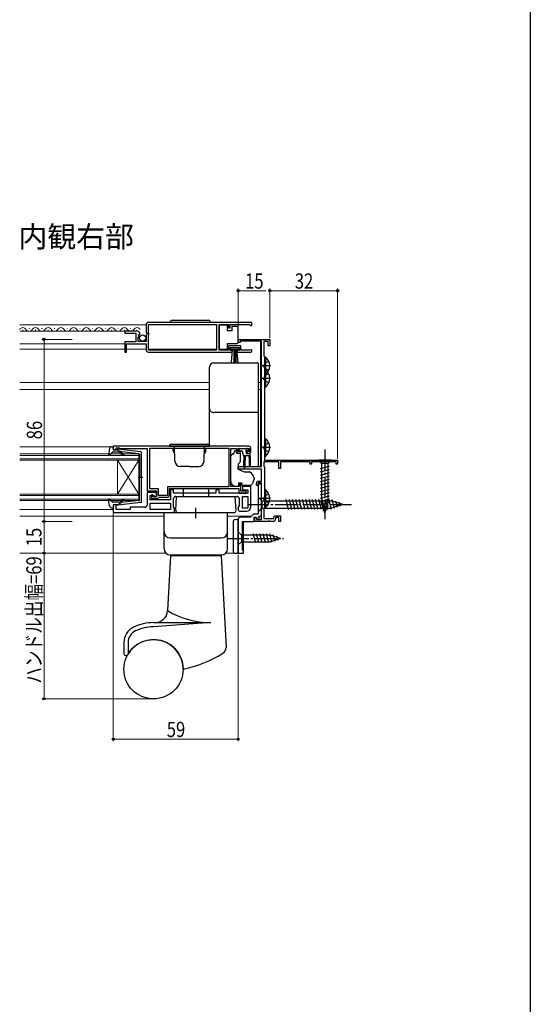
# Model space of a CAD drawing. Extents: x 0 to 990, y 0 to 1599.
# Drawn here: x 749 to 990, y 560 to 1025 of the extents above; entities that cross this region are included whole.
import ezdxf

# ---------------------------------------------------------------- set-up
doc = ezdxf.new("R2010")
doc.units = 0
doc.linetypes.add('YCENTER_1', pattern=[13, 10, -1, 1, -1])
doc.linetypes.add('YHIDDEN_1', pattern=[4, 3, -1])
doc.layers.add('USER1', color=3, linetype='CONTINUOUS')
doc.layers.add('YKK_ZWAK', color=7, linetype='CONTINUOUS')
for name, color, linetype, lineweight in [('YKK_11', 7, 'CONTINUOUS', 30), ('YKK_12', 2, 'CONTINUOUS', 13), ('YKK_13', 4, 'CONTINUOUS', 30), ('YKK_D', 6, 'CONTINUOUS', 13)]:
    doc.layers.add(name, color=color, linetype=linetype, lineweight=lineweight)
doc.styles.get("Standard").update_dxf_attribs({"font": 'txt', "bigfont": 'BIGFONT'})
doc.styles.add('text-b', font='extslim2.shx', dxfattribs={"width": 0.8, "bigfont": 'extfont2.shx'})

msp = doc.modelspace()

# ---------------------------------------------------------------- linework, layer by layer
at = {"layer": 'YKK_11', "linetype": 'ByBlock', "lineweight": -2, "ltscale": 0.5}
for p, q in [((808.44, 881.1), (808.44, 877.27)), ((858.44, 882.1), (809.44, 882.1)), ((858.44, 882.1), (809.44, 882.1)), ((809.54, 877), (809.54, 881.2)), ((809.54, 881.2), (841.74, 881.2)), ((841.74, 881.2), (841.74, 869)), ((842.94, 869), (842.94, 881.2)), ((842.94, 881.2), (847.44, 881.2)), ((847.44, 881.2), (847.44, 879.6)), ((847.44, 879.6), (848.24, 879.6)), ((848.24, 879.6), (848.24, 881.2)), ((848.24, 881.2), (857.14, 881.2)), ((857.14, 881.2), (857.44, 880.9)), ((857.44, 880.9), (857.74, 880.6)), ((857.74, 880.6), (858.44, 880.6)), ((858.44, 880.6), (858.44, 882.1)), ((804.34, 877.9), (798.44, 877.9)), ((798.44, 877.9), (798.44, 877.1)), ((798.44, 877.1), (803.54, 877.1)), ((803.54, 877.1), (803.54, 872.9)), ((804.64, 873.1), (804.64, 875.3)), ((804.64, 875.3), (805.25, 875.3)), ((804.8, 876.13), (805.07, 876.6)), ((805.36, 875.56), (804.8, 876.13)), ((805.07, 876.6), (805.39, 876.51)), ((805.25, 875.3), (805.36, 875.56)), ((805.39, 876.51), (805.64, 876.72)), ((808.44, 877.27), (808.89, 876.73)), ((808.74, 876.4), (808.44, 876.1)), ((808.44, 876.1), (808.44, 873.1)), ((808.89, 876.73), (808.74, 876.4)), ((809.74, 876.8), (809.54, 877)), ((809.54, 876), (809.74, 876.2)), ((809.54, 869), (809.54, 876)), ((809.74, 876.2), (809.74, 876.8)), ((803.54, 872.9), (798.44, 872.9)), ((798.44, 872.9), (798.44, 868.1)), ((799.24, 868.1), (799.24, 872)), ((799.24, 872), (808.44, 872)), ((808.44, 873.1), (804.64, 873.1)), ((808.44, 872), (808.44, 869.1)), ((853.24, 871), (847.44, 871)), ((847.44, 871), (847.44, 869)), ((848.24, 868.9), (848.24, 870.2)), ((848.24, 870.2), (852.44, 870.2)), ((851.94, 872.7), (851.94, 873.4)), ((852.94, 872.7), (851.94, 872.7)), ((852.44, 870.2), (852.44, 868.9)), ((852.64, 874.1), (866.94, 874.1)), ((862.94, 873.2), (852.94, 873.2)), ((852.94, 873.2), (852.94, 872.7)), ((853.24, 869), (853.24, 871)), ((862.94, 814.1), (862.94, 873.2)), ((866.14, 873.1), (864.04, 873.1)), ((864.04, 873.1), (864.04, 866.29)), ((866.14, 871.1), (866.14, 873.1)), ((866.94, 871.1), (866.14, 871.1)), ((866.94, 874.1), (866.94, 871.1)), ((798.44, 868.1), (799.24, 868.1)), ((809.44, 868.1), (849.14, 868.1)), ((841.74, 869), (809.54, 869)), ((847.44, 869), (842.94, 869)), ((849.14, 868.9), (848.24, 868.9)), ((849.14, 868.1), (849.14, 868.9)), ((852.44, 868.9), (851.54, 868.9)), ((851.54, 868.9), (851.54, 868.1)), ((851.54, 868.1), (857.89, 868.1)), ((857.34, 869), (853.24, 869)), ((857.53, 869.07), (857.34, 869)), ((864.04, 866.29), (864.19, 866.1)), ((864.19, 866.1), (864.34, 865.9)), ((864.34, 865.9), (864.34, 817.1)), ((856.94, 823.6), (792.94, 823.6)), ((792.94, 823.6), (792.94, 822)), ((792.94, 822), (794.34, 822)), ((794.34, 822), (794.34, 822.8)), ((794.34, 822.8), (795.79, 822.8)), ((795.79, 822.8), (796.01, 822.7)), ((796.01, 822.7), (796.24, 822.6)), ((796.24, 822.6), (808.94, 822.6)), ((808.94, 822.6), (808.94, 802.6)), ((810.24, 822.7), (847.54, 822.7)), ((810.24, 822.7), (847.54, 822.7)), ((810.24, 803.5), (810.24, 822.7)), ((847.54, 822.7), (847.54, 804.5)), ((848.44, 804.6), (848.44, 822.6)), ((848.44, 822.6), (851.14, 822.6)), ((851.14, 822.6), (851.14, 821.4)), ((851.94, 821.1), (851.94, 822.6)), ((851.94, 822.6), (857.14, 822.6)), ((852.74, 821.1), (851.94, 821.1)), ((852.14, 820.4), (852.64, 820.4)), ((852.64, 820.4), (853.04, 820.8)), ((853.04, 820.8), (852.74, 821.1)), ((856.34, 821.1), (856.04, 820.8)), ((856.04, 820.8), (856.44, 820.4)), ((857.14, 821.1), (856.34, 821.1)), ((856.44, 820.4), (856.94, 820.4)), ((857.14, 822.6), (857.14, 821.1)), ((857.94, 821.4), (857.94, 822.6)), ((851.94, 812.8), (851.94, 814.1)), ((851.94, 814.1), (862.94, 814.1)), ((871.24, 816.2), (864.14, 816.2)), ((864.14, 816.2), (864.14, 814.25)), ((864.14, 814.25), (864.24, 814.08)), ((864.24, 814.08), (864.34, 813.9)), ((864.34, 817.1), (898.94, 817.1)), ((864.34, 813.9), (864.34, 794.6)), ((871.24, 813.1), (871.24, 816.2)), ((872.24, 816.45), (871.94, 816.28)), ((871.94, 816.28), (871.94, 813.1)), ((872.66, 816.2), (872.24, 816.45)), ((885.94, 816.2), (872.66, 816.2)), ((885.94, 815.1), (885.94, 816.2)), ((886.64, 815.1), (885.94, 815.1)), ((898.24, 816.2), (886.64, 816.2)), ((886.64, 816.2), (886.64, 815.1)), ((898.24, 815.1), (898.24, 816.2)), ((898.94, 815.1), (898.24, 815.1)), ((898.94, 817.1), (898.94, 815.1)), ((862.94, 812.8), (851.94, 812.8)), ((862.94, 807.1), (862.94, 812.8)), ((871.94, 813.1), (871.24, 813.1)), ((852.44, 804.6), (848.44, 804.6)), ((853.24, 806.1), (852.44, 806.1)), ((852.44, 806.1), (852.44, 804.6)), ((853.24, 802.4), (853.24, 806.1)), ((857.94, 804.6), (853.94, 804.6)), ((853.94, 804.6), (853.94, 803.1)), ((857.94, 794.9), (857.94, 804.6)), ((860.54, 805.2), (860.54, 806.1)), ((860.84, 804.9), (860.54, 805.2)), ((861.34, 805.4), (860.84, 804.9)), ((862.94, 806.3), (861.34, 806.3)), ((861.34, 806.3), (861.34, 805.4)), ((861.44, 804.9), (861.44, 791.5)), ((861.54, 807.1), (862.94, 807.1)), ((862.94, 805.4), (862.44, 805.9)), ((862.94, 789), (862.94, 806.3)), ((862.94, 790.93), (862.94, 805.4)), ((808.94, 802.6), (813.34, 802.6)), ((813.34, 801.8), (808.94, 801.8)), ((808.94, 801.8), (808.94, 795.8)), ((814.24, 803.5), (810.24, 803.5)), ((810.44, 798.3), (810.44, 800.3)), ((810.44, 800.3), (812.14, 800.3)), ((811.64, 800.6), (810.94, 800.6)), ((810.94, 800.6), (810.94, 798.9)), ((811.64, 799.8), (811.64, 800.6)), ((812.14, 800.3), (812.64, 799.8)), ((813.34, 802.6), (813.34, 799.8)), ((813.34, 799.8), (813.34, 801.8)), ((814.24, 800.4), (814.24, 803.5)), ((818.54, 800.4), (814.24, 800.4)), ((847.54, 804.5), (818.54, 804.5)), ((818.54, 804.5), (818.54, 800.4)), ((819.44, 800.5), (819.44, 803.6)), ((819.44, 803.6), (852.24, 803.6)), ((821.44, 803), (819.94, 803)), ((819.94, 803), (819.94, 798.3)), ((821.44, 801.4), (821.44, 803)), ((841.44, 801.4), (821.44, 801.4)), ((822.44, 799.9), (851.44, 799.9)), ((842.94, 803.1), (841.44, 803.1)), ((841.44, 803.1), (841.44, 801.4)), ((842.94, 801.4), (842.94, 803.1)), ((856.44, 801.4), (842.94, 801.4)), ((852.24, 803.6), (852.24, 801.4)), ((852.24, 801.4), (855.74, 801.4)), ((854.89, 802.4), (853.24, 802.4)), ((853.94, 803.1), (856.44, 803.1)), ((853.94, 794.4), (853.94, 799.9)), ((853.94, 794.4), (853.94, 799.9)), ((853.94, 799.9), (856.44, 799.9)), ((855.11, 802.5), (854.89, 802.4)), ((855.34, 802.6), (855.11, 802.5)), ((855.74, 802.6), (855.34, 802.6)), ((855.74, 801.4), (855.74, 802.6)), ((856.44, 803.1), (856.44, 801.4)), ((856.44, 799.9), (856.44, 794.4)), ((794.34, 796), (792.94, 796)), ((792.94, 796), (792.94, 792.3)), ((794.34, 793.7), (794.34, 796)), ((819.94, 798.3), (810.44, 798.3)), ((810.44, 796.8), (819.94, 796.8)), ((810.44, 796.8), (819.94, 796.8)), ((810.44, 793.8), (810.44, 796.8)), ((810.94, 798.9), (813.94, 798.9)), ((813.34, 799.8), (811.64, 799.8)), ((812.64, 799.8), (813.34, 799.8)), ((813.94, 798.9), (814.24, 799.2)), ((814.24, 799.2), (814.54, 799.5)), ((814.54, 799.5), (818.44, 799.5)), ((819.94, 796.8), (819.94, 793.8)), ((821.44, 795.02), (821.44, 798.9)), ((852.44, 795.62), (851.94, 794.9)), ((852.44, 798.9), (852.44, 795.62)), ((792.94, 792.3), (820.94, 792.3)), ((800.94, 793.7), (794.34, 793.7)), ((807.94, 794.8), (800.94, 794.8)), ((800.94, 794.8), (800.94, 793.7)), ((819.94, 793.8), (810.44, 793.8)), ((821.94, 794.3), (821.44, 795.02)), ((821.94, 793.3), (821.94, 794.3)), ((851.94, 794.9), (851.94, 793.9)), ((852.94, 792.9), (855.94, 792.9)), ((856.44, 794.4), (853.94, 794.4)), ((859.14, 791.5), (857.74, 790.1)), ((861.44, 791.5), (859.14, 791.5)), ((861.68, 790.47), (862.94, 790.93)), ((864.24, 794.43), (864.14, 794.26)), ((864.14, 794.26), (864.14, 789.5)), ((864.34, 794.6), (864.24, 794.43)), ((868.7, 789.5), (869.17, 790.8)), ((869.17, 790.8), (871.94, 790.8)), ((871.94, 790.8), (871.94, 788.1)), ((851.94, 789.1), (851.94, 773.1)), ((857.74, 790.1), (852.94, 790.1)), ((853.94, 774.6), (853.94, 788.1)), ((853.94, 788.1), (859.54, 788.1)), ((859.54, 788.1), (859.54, 790.1)), ((859.54, 790.1), (860.54, 790.1)), ((859.84, 788.1), (859.84, 789.9)), ((859.84, 789.9), (860.54, 789.9)), ((866.18, 788.1), (859.84, 788.1)), ((860.54, 790.1), (860.9, 789.12)), ((860.54, 789.9), (860.54, 789)), ((860.54, 789), (862.94, 789)), ((860.9, 789.12), (862.02, 789.53)), ((862.02, 789.53), (861.68, 790.47)), ((864.14, 789.5), (868.7, 789.5)), ((866.36, 788.22), (866.18, 788.1)), ((866.91, 788.22), (866.36, 788.22)), ((867.1, 788.1), (866.91, 788.22)), ((869.04, 788.1), (867.1, 788.1)), ((869.73, 790), (869.04, 788.1)), ((871.14, 790), (869.73, 790)), ((871.14, 788.1), (871.14, 790)), ((871.94, 788.1), (871.14, 788.1)), ((851.94, 773.1), (854.44, 773.1)), ((854.44, 774.6), (853.94, 774.6)), ((854.44, 773.1), (854.44, 774.6))]:
    msp.add_line(p, q, dxfattribs=at)
for centre, radius, start, end in [((809.44, 881.1), 1, 90, 180), ((804.34, 876.6), 1.3, 5.2159, 90), ((852.64, 873.4), 0.7, 90, 180), ((809.44, 869.1), 1, 180, 270), ((857.89, 868.65), 0.55, 270, 130.1194), ((856.94, 822.6), 1, 0, 90), ((852.14, 821.4), 1, 180, 270), ((856.94, 821.4), 1, 270, 360), ((861.54, 806.1), 1, 90, 180), ((862.44, 804.9), 1, 90, 180), ((818.44, 800.5), 1, 270, 360), ((822.44, 798.9), 1, 90, 180), ((851.44, 798.9), 1, 0, 90), ((807.94, 795.8), 1, 270, 360), ((820.94, 793.3), 1, 270, 360), ((852.94, 793.9), 1, 180, 270), ((855.94, 794.9), 2, 270, 360), ((852.94, 789.1), 1, 90, 180)]:
    msp.add_arc(centre, radius, start, end, dxfattribs=at)
at = {"layer": 'YKK_12'}
for p, q in [((748.71, 880.9), (808.44, 880.9)), ((809.54, 880.9), (841.74, 880.9)), ((748.71, 877.9), (798.84, 877.9)), ((748.71, 872), (798.44, 872)), ((862.44, 873.2), (862.44, 853.8)), ((748.71, 869.4), (798.44, 869.4)), ((799.24, 869.4), (808.44, 869.4)), ((809.54, 869.4), (841.74, 869.4)), ((748.71, 853.8), (838.44, 853.8)), ((861.44, 853.8), (862.44, 853.8)), ((862.44, 853.8), (862.44, 814.1)), ((748.71, 850.4), (838.44, 850.4)), ((861.44, 850.4), (862.44, 850.4)), ((748.71, 823.3), (791.64, 823.3)), ((748.71, 793.7), (792.94, 793.7)), ((748.71, 790.6), (816.94, 790.6)), ((846.94, 790.6), (858.24, 790.6)), ((854.44, 773.1), (854.44, 788.1)), ((748.71, 773.1), (817.9, 773.1)), ((845.98, 773.1), (854.44, 773.1))]:
    msp.add_line(p, q, dxfattribs=at)
at = {"layer": 'YKK_12', "linetype": 'Continuous', "ltscale": 0.5}
for p, q in [((753.08, 879.16), (753.28, 879.16)), ((759.08, 879.16), (759.28, 879.16)), ((765.08, 879.16), (765.28, 879.16)), ((771.08, 879.16), (771.28, 879.16)), ((777.08, 879.16), (777.28, 879.16)), ((783.08, 879.16), (783.28, 879.16)), ((789.08, 879.16), (789.28, 879.16)), ((795.08, 879.16), (795.28, 879.16)), ((801.08, 879.16), (801.28, 879.16)), ((750.08, 878.4), (750.28, 878.4)), ((756.08, 878.4), (756.28, 878.4)), ((762.08, 878.4), (762.28, 878.4)), ((768.08, 878.4), (768.28, 878.4)), ((774.08, 878.4), (774.28, 878.4)), ((780.08, 878.4), (780.28, 878.4)), ((786.08, 878.4), (786.28, 878.4)), ((792.08, 878.4), (792.28, 878.4)), ((798.08, 878.4), (798.28, 878.4)), ((804.08, 878.4), (804.28, 878.4))]:
    msp.add_line(p, q, dxfattribs=at)
at = {"layer": 'YKK_12', "linetype": 'Continuous'}
for p, q in [((748.71, 820), (804.94, 820)), ((804.94, 819.3), (748.71, 819.3)), ((804.94, 820), (804.94, 817)), ((748.71, 817.7), (804.94, 817.7)), ((804.94, 817), (748.71, 817)), ((794.94, 817), (794.94, 801)), ((804.94, 817), (794.94, 801)), ((804.94, 801), (794.94, 817)), ((804.94, 817), (804.94, 801)), ((748.71, 801), (804.94, 801)), ((804.94, 800.3), (748.71, 800.3)), ((804.94, 801), (804.94, 798)), ((748.71, 798.7), (804.94, 798.7)), ((804.94, 798), (748.71, 798))]:
    msp.add_line(p, q, dxfattribs=at)
at = {"layer": 'YKK_12', "linetype": 'Continuous', "ltscale": 0.5}
for centre, start, end in [((750.18, 877.95), 29.1994, 149.2514), ((756.18, 877.95), 29.1994, 150.8006), ((762.18, 877.95), 29.1994, 150.8006), ((768.18, 877.95), 29.1994, 150.8006), ((774.18, 877.95), 29.1994, 150.8006), ((780.18, 877.95), 29.1994, 150.8006), ((786.18, 877.95), 29.1994, 150.8006), ((792.18, 877.95), 29.1994, 150.8006), ((798.18, 877.95), 29.1994, 150.8006), ((804.18, 877.95), 29.1994, 150.8006), ((753.18, 879.62), 209.1906, 330.8094), ((759.18, 879.62), 209.1906, 330.8094), ((765.18, 879.62), 209.1906, 330.8094), ((771.18, 879.62), 209.1906, 330.8094), ((777.18, 879.62), 209.1906, 330.8094), ((783.18, 879.62), 209.1906, 330.8094), ((789.18, 879.62), 209.1906, 330.8094), ((795.18, 879.62), 209.1906, 330.8094), ((801.18, 879.62), 209.1906, 330.8094)]:
    msp.add_arc(centre, 1.72, start, end, dxfattribs=at)
at = {"layer": 'YKK_13', "linetype": 'Continuous', "ltscale": 0.5}
for p, q in [((820.79, 883.1), (837.79, 883.1)), ((846.94, 880.85), (842.94, 880.85)), ((842.94, 880.85), (842.94, 869.45)), ((846.94, 878.15), (846.94, 880.85)), ((848.94, 880.15), (848.94, 878.15)), ((851.44, 880.15), (848.94, 880.15)), ((851.94, 879.15), (851.94, 879.65)), ((851.94, 873.15), (851.94, 879.15)), ((848.94, 878.15), (846.94, 878.15)), ((846.94, 869.45), (846.94, 872.15)), ((846.94, 872.15), (851.44, 872.15)), ((848.44, 869.35), (848.44, 870.2)), ((848.44, 870.2), (852.24, 870.2)), ((851.94, 872.65), (851.94, 873.15)), ((852.24, 870.2), (852.24, 869.35)), ((842.94, 869.45), (846.94, 869.45)), ((852.24, 869.35), (848.44, 869.35)), ((848.8, 863.23), (849.34, 869.35)), ((849.84, 869.35), (849.84, 863.2)), ((850.34, 869.35), (850.34, 863.2)), ((850.84, 869.35), (850.84, 863.2)), ((851.87, 863.23), (851.34, 869.35)), ((864.34, 865.85), (864.34, 857.35)), ((864.34, 865.85), (864.85, 865.85)), ((864.85, 865.85), (864.85, 857.35)), ((864.34, 863.6), (864.34, 859.6)), ((864.34, 859.95), (864.34, 851.45)), ((864.34, 859.95), (864.85, 859.95)), ((864.34, 857.7), (864.34, 853.7)), ((864.34, 857.35), (864.85, 857.35)), ((864.85, 859.95), (864.85, 851.45)), ((864.34, 851.45), (864.85, 851.45)), ((819.44, 823.6), (838.44, 823.6)), ((820.44, 824.6), (837.44, 824.6)), ((822.06, 816.52), (821.81, 823.6)), ((835.82, 816.52), (836.07, 823.6)), ((864.34, 827.35), (864.34, 818.85)), ((864.34, 827.35), (864.85, 827.35)), ((864.34, 825.1), (864.34, 821.1)), ((864.85, 827.35), (864.85, 818.85)), ((821.82, 822.3), (821.24, 822.3)), ((821.24, 821.3), (821.24, 822.3)), ((821.24, 821.3), (821.89, 820.18)), ((836.64, 821.3), (835.99, 820.18)), ((836.06, 822.3), (836.64, 822.3)), ((836.64, 821.3), (836.64, 822.3)), ((864.34, 818.85), (864.85, 818.85)), ((828.94, 814.1), (824.55, 814.1)), ((828.94, 814.1), (833.32, 814.1)), ((864.34, 803.15), (864.34, 794.65)), ((864.34, 803.15), (864.85, 803.15)), ((864.34, 800.9), (864.34, 796.9)), ((864.85, 803.15), (864.85, 794.65)), ((816.94, 792.3), (846.94, 792.3)), ((816.94, 775.3), (816.94, 792.3)), ((846.94, 775.3), (846.94, 792.3)), ((864.34, 794.65), (864.85, 794.65)), ((849.54, 787.93), (849.54, 774.08)), ((851.94, 789.01), (850.48, 788.93)), ((851.94, 773.01), (851.94, 789.01)), ((819.94, 780.3), (843.94, 780.3)), ((819.94, 772.3), (843.94, 772.3)), ((819.94, 772), (819.94, 772.3)), ((819.94, 772), (843.94, 772)), ((820.94, 771.8), (820.94, 772)), ((842.94, 771.8), (842.94, 772)), ((843.94, 772), (843.94, 772.3)), ((850.48, 773.08), (851.94, 773.01)), ((819.94, 771.8), (818.58, 745.99)), ((843.94, 771.8), (819.94, 771.8)), ((843.94, 771.8), (846.2, 728.55)), ((811.94, 740.3), (839.03, 740.3)), ((839.03, 740.3), (811.94, 738.3)), ((797.94, 730.95), (797.94, 725.79)), ((799.94, 730.95), (799.94, 725.79))]:
    msp.add_line(p, q, dxfattribs=at)
at = {"layer": 'YKK_13'}
for p, q in [((838.44, 859.7), (838.44, 860.96)), ((840.44, 862.97), (861.14, 862.97)), ((861.44, 862.67), (861.44, 861.4)), ((838.44, 840.84), (838.44, 841.5)), ((838.44, 835.41), (838.44, 840.84)), ((861.44, 839.8), (861.44, 839.14)), ((861.44, 839.14), (861.44, 835.56)), ((838.44, 823.6), (838.44, 835.41)), ((861.44, 835.56), (861.44, 814.49)), ((848.44, 808.04), (848.44, 818.9)), ((848.58, 819.25), (849.29, 819.96)), ((849.64, 820.1), (849.93, 820.1)), ((849.93, 820.1), (850.34, 821.6)), ((850.34, 821.6), (850.84, 821.6)), ((850.84, 821.6), (850.84, 821.4)), ((851.31, 820.4), (852.94, 820.4)), ((852.19, 822.3), (852.19, 821.8)), ((852.49, 822.6), (856.09, 822.6)), ((852.49, 821.5), (853.56, 821.5)), ((852.94, 820.4), (852.94, 816.48)), ((853.85, 821.28), (854.37, 819.33)), ((854.59, 819.11), (854.69, 817.1)), ((857.69, 819.1), (854.66, 819.1)), ((855.29, 819.1), (855.19, 817.1)), ((855.79, 821.04), (855.79, 820.4)), ((857.39, 820.1), (856.09, 820.1)), ((856.25, 821.5), (856.59, 821.5)), ((856.8, 822.02), (856.3, 822.52)), ((856.99, 819.1), (857.09, 817.1)), ((857.69, 819.1), (857.59, 817.1)), ((857.69, 819.1), (857.69, 819.8)), ((852.82, 816.16), (851.94, 815.1)), ((851.94, 815.1), (851.94, 812.8)), ((851.94, 814.1), (861.14, 814.1)), ((854.69, 813.75), (854.69, 817.1)), ((855.19, 813.75), (855.19, 817.1)), ((857.09, 817.1), (857.09, 814.55)), ((857.59, 817.1), (857.59, 814.55)), ((861.44, 814.49), (861.44, 814.4)), ((896.04, 817.1), (889.84, 817.1)), ((889.84, 817.1), (891.39, 815.55)), ((890.84, 813.13), (895.04, 814.25)), ((891.39, 815.55), (891.39, 797.02)), ((894.49, 815.55), (891.39, 815.55)), ((896.04, 817.1), (894.49, 815.55)), ((894.49, 797.02), (894.49, 815.55)), ((851.94, 812.8), (854.72, 811.5)), ((854.72, 811.5), (857.27, 811.5)), ((890.84, 811.57), (895.04, 812.7)), ((890.84, 810.02), (895.04, 811.15)), ((890.84, 808.47), (895.04, 809.59)), ((848.44, 807.03), (848.44, 808.04)), ((850.04, 804.6), (849.02, 805.62)), ((852.04, 804.6), (850.04, 804.6)), ((852.04, 806.4), (853.64, 806.4)), ((852.04, 806.4), (852.04, 804.6)), ((853.64, 806.4), (853.64, 806.1)), ((853.64, 805.1), (853.64, 806.1)), ((857.34, 805.1), (853.64, 805.1)), ((859.41, 807.91), (858.75, 806.09)), ((859.44, 808.68), (859.44, 808.08)), ((890.84, 806.92), (895.04, 808.04)), ((890.84, 805.36), (895.04, 806.49)), ((890.84, 803.81), (895.04, 804.94)), ((825.94, 803), (825.94, 799.8)), ((837.44, 803.5), (826.44, 803.5)), ((837.94, 803), (837.94, 799.8)), ((890.84, 802.26), (895.04, 803.38)), ((890.84, 800.7), (895.04, 801.83)), ((890.84, 799.15), (895.04, 800.28)), ((822.44, 793.36), (822.78, 799.8)), ((850.94, 793.36), (850.6, 799.8)), ((861.44, 799.6), (861.44, 792.6)), ((861.44, 799.6), (863.19, 797.85)), ((863.19, 797.85), (863.19, 794.35)), ((863.19, 797.85), (895.89, 797.85)), ((875.81, 793.8), (874.58, 798.4)), ((877.36, 793.8), (876.13, 798.4)), ((878.91, 793.8), (877.68, 798.4)), ((880.47, 793.8), (879.24, 798.4)), ((882.02, 793.8), (880.79, 798.4)), ((883.57, 793.8), (882.34, 798.4)), ((885.13, 793.8), (883.89, 798.4)), ((886.68, 793.8), (885.45, 798.4)), ((888.23, 793.8), (887, 798.4)), ((889.79, 793.8), (888.55, 798.4)), ((891.34, 793.8), (890.11, 798.4)), ((890.84, 797.6), (895.04, 798.72)), ((891.1, 796.11), (895.04, 797.17)), ((892.94, 792.1), (891.39, 797.02)), ((891.55, 794.68), (894.59, 795.5)), ((892.89, 793.8), (891.66, 798.4)), ((892.94, 792.1), (894.49, 797.02)), ((894.44, 793.8), (893.21, 798.4)), ((895.99, 793.81), (894.76, 798.4)), ((901.44, 796.1), (895.89, 797.85)), ((901.44, 796.1), (895.89, 794.35)), ((897.43, 794.26), (896.35, 798.28)), ((898.86, 794.71), (898.05, 797.75)), ((900.29, 795.17), (899.74, 797.22)), ((861.44, 792.6), (863.19, 794.35)), ((863.19, 794.35), (895.89, 794.35)), ((892, 793.25), (894.05, 793.8)), ((851.94, 783.2), (851.94, 777)), ((851.94, 783.2), (853.49, 781.65)), ((867.02, 781.65), (853.49, 781.65)), ((853.49, 781.65), (853.49, 778.55)), ((860.23, 778), (859.11, 782.2)), ((861.79, 778), (860.66, 782.2)), ((863.34, 778), (862.21, 782.2)), ((864.89, 778), (863.77, 782.2)), ((866.44, 778), (865.32, 782.2)), ((867.93, 778.26), (866.87, 782.2)), ((871.94, 780.1), (867.02, 781.65)), ((869.36, 778.71), (868.55, 781.75)), ((851.94, 777), (853.49, 778.55)), ((853.49, 778.55), (867.02, 778.55)), ((871.94, 780.1), (867.02, 778.55)), ((870.79, 779.17), (870.24, 781.22))]:
    msp.add_line(p, q, dxfattribs=at)
at = {"layer": 'YKK_13', "linetype": 'YCENTER_1', "ltscale": 0.5}
for p, q in [((867.29, 861.6), (861.62, 861.6)), ((867.29, 855.7), (861.62, 855.7)), ((867.29, 823.1), (861.62, 823.1)), ((867.29, 798.9), (861.62, 798.9)), ((831.94, 789.61), (831.94, 794.55))]:
    msp.add_line(p, q, dxfattribs=at)
at = {"layer": 'YKK_13', "linetype": 'YHIDDEN_1', "ltscale": 0.5}
for p, q in [((864.53, 862.75), (863.92, 861.6)), ((864.53, 860.46), (863.92, 861.6)), ((866.43, 863.68), (864.53, 862.75)), ((866.43, 859.53), (864.53, 860.46)), ((864.53, 856.85), (863.92, 855.7)), ((864.53, 854.56), (863.92, 855.7)), ((866.43, 857.78), (864.53, 856.85)), ((866.43, 853.63), (864.53, 854.56)), ((864.53, 824.25), (863.92, 823.1)), ((866.43, 825.18), (864.53, 824.25)), ((864.53, 821.96), (863.92, 823.1)), ((866.43, 821.03), (864.53, 821.96)), ((864.53, 800.05), (863.92, 798.9)), ((866.43, 800.98), (864.53, 800.05)), ((864.53, 797.76), (863.92, 798.9)), ((866.43, 796.83), (864.53, 797.76))]:
    msp.add_line(p, q, dxfattribs=at)
at = {"layer": 'YKK_13', "ltscale": 0.5}
for p, q in [((792.17, 823.4), (792.73, 823.4)), ((791.18, 822.59), (790.64, 819.66)), ((792.35, 820.71), (791.16, 819.4)), ((795.57, 820.8), (792.57, 820.8)), ((792.85, 822.38), (793.02, 823.02)), ((794.83, 822), (793.13, 822)), ((794.83, 822), (796.83, 820.99)), ((805.89, 820.95), (795.15, 822.2)), ((796.76, 819.94), (796.33, 820.45)), ((796.82, 820.64), (797.14, 820.26)), ((805.07, 820.03), (796.83, 820.99)), ((805.33, 819.74), (805.33, 809)), ((806.33, 797.55), (806.33, 820.46)), ((804.76, 809), (806.89, 809)), ((805.33, 798.27), (805.33, 809)), ((791.18, 795.42), (790.64, 798.35)), ((792.35, 797.3), (791.16, 798.61)), ((795.57, 797.2), (792.57, 797.2)), ((792.85, 795.62), (793.02, 794.98)), ((794.83, 796), (793.13, 796)), ((794.83, 796), (796.83, 797.02)), ((805.89, 797.05), (795.15, 795.81)), ((796.76, 798.07), (796.33, 797.56)), ((796.82, 797.36), (797.14, 797.75)), ((805.07, 797.97), (796.83, 797.02)), ((792.17, 794.6), (792.73, 794.6))]:
    msp.add_line(p, q, dxfattribs=at)
at = {"layer": 'YKK_13', "linetype": 'YCENTER_1'}
for p, q in [((892.94, 822.1), (892.94, 789.19)), ((856.44, 796.1), (906.44, 796.1)), ((846.94, 780.1), (873.43, 780.1))]:
    msp.add_line(p, q, dxfattribs=at)
at = {"layer": 'YKK_13', "linetype": 'Continuous', "lineweight": 30, "ltscale": 0.5}
for p, q in [((850.6, 799.8), (822.78, 799.8)), ((823.44, 792.3), (849.94, 792.3))]:
    msp.add_line(p, q, dxfattribs=at)
at = {"layer": 'YKK_13', "linetype": 'Continuous', "ltscale": 0.5}
for centre, radius in [((806.79, 874.75), 1.45), ((811.94, 718.3), 14)]:
    msp.add_circle(centre, radius, dxfattribs=at)
for centre, radius, start, end in [((820.79, 882.1), 1, 90, 180), ((837.79, 882.1), 1, 0, 90), ((851.44, 879.65), 0.5, 0, 90), ((851.44, 872.65), 0.5, 270, 360), ((861.31, 861.6), 5.53, 309.7941, 50.2059), ((861.31, 855.7), 5.53, 309.7941, 50.2059), ((820.44, 823.6), 1, 90, 180), ((837.44, 823.6), 1, 0, 90), ((861.31, 823.1), 5.53, 309.7941, 50.2059), ((824.55, 816.6), 2.5, 182, 270), ((833.32, 816.6), 2.5, 270, 358), ((861.31, 798.9), 5.53, 309.7941, 50.2059), ((850.54, 787.93), 1, 93, 180), ((819.94, 783.3), 3, 180, 270), ((843.94, 783.3), 3, 270, 0), ((819.94, 775.3), 3, 180, 270), ((843.94, 775.3), 3, 270, 0), ((850.54, 774.08), 1, 180, 267), ((812.59, 746.3), 6, 270, 357), ((839.03, 779.89), 39.59, 238.9117, 270), ((811.94, 718.3), 22, 90.0066, 115.3868), ((805.94, 730.95), 8, 115.3868, 180), ((805.94, 730.95), 6, 115.3868, 180), ((811.94, 718.3), 20, 90.0066, 115.3868), ((811.94, 718.3), 14, 0.0015, 150.0736), ((798.94, 725.79), 1, 180, 330.0736), ((813.4, 776.98), 60, 282.0655, 301.5329), ((843.21, 728.4), 3, 301.5329, 3)]:
    msp.add_arc(centre, radius, start, end, dxfattribs=at)
at = {"layer": 'YKK_13'}
for centre, radius, start, end in [((840.44, 841.5), 2, 180.0393, 270.0393), ((861.14, 839.8), 0.3, 269.961, 359.9605), ((848.94, 818.9), 0.5, 135, 180), ((849.64, 819.6), 0.5, 90, 135), ((852.14, 821.4), 1.3, 180, 230.2848), ((852.49, 822.3), 0.3, 90, 180), ((852.49, 821.8), 0.3, 180, 270), ((853.56, 821.2), 0.3, 15, 90), ((854.66, 819.4), 0.3, 195, 270), ((855.79, 821.5), 0.25, 33.0557, 236.9443), ((855.49, 821.04), 0.3, 0, 56.9443), ((856.09, 820.4), 0.3, 180, 270), ((856.25, 821.8), 0.3, 213.0557, 270), ((856.09, 822.3), 0.3, 45, 90), ((856.59, 821.8), 0.3, 270, 45), ((857.39, 819.8), 0.3, 0, 90), ((852.44, 816.48), 0.5, 320, 0), ((857.34, 814.55), 0.25, 180, 0), ((861.14, 814.4), 0.3, 269.9958, 359.996), ((854.94, 813.75), 0.25, 180, 0), ((854.64, 807.35), 5, 17.1462, 54.2046), ((850.44, 807.03), 2, 180, 198.3133), ((850.44, 807.03), 2, 198.3133, 225), ((857.34, 806.6), 1.5, 270, 340), ((858.94, 808.68), 0.5, 0, 17.1462), ((858.94, 808.08), 0.5, 340, 0), ((826.44, 803), 0.5, 90, 180), ((837.44, 803), 0.5, 0, 90), ((849.94, 793.3), 1, 270, 3)]:
    msp.add_arc(centre, radius, start, end, dxfattribs=at)
at = {"layer": 'YKK_13', "ltscale": 0.5}
for centre, radius, start, end in [((792.17, 822.4), 1, 90, 169.4879), ((792.73, 823.1), 0.3, 344.4346, 90), ((790.93, 819.6), 0.3, 169.4879, 317.6447), ((792.57, 820.5), 0.3, 90, 137.6447), ((793.13, 822.3), 0.3, 164.4346, 270), ((795.12, 821.9), 0.3, 83.3791, 160.5288), ((795.57, 819.8), 1, 40, 90), ((797.91, 820.9), 1.5, 220, 270), ((796.97, 820.77), 0.2, 83.3791, 220), ((797.91, 820.9), 1, 220, 270), ((797.91, 819.65), 0.25, 270, 90), ((805.03, 819.74), 0.3, 0, 83.3791), ((805.83, 820.46), 0.5, 0, 83.3791), ((790.93, 798.4), 0.3, 42.3553, 190.5121), ((792.17, 795.6), 1, 190.5121, 270), ((792.57, 797.5), 0.3, 222.3553, 270), ((793.13, 795.7), 0.3, 90, 195.5654), ((795.12, 796.1), 0.3, 199.4712, 276.6209), ((795.57, 798.2), 1, 270, 320), ((797.91, 797.1), 1.5, 90, 140), ((796.97, 797.23), 0.2, 140, 276.6209), ((797.91, 797.1), 1, 90, 140), ((797.91, 798.35), 0.25, 270, 90), ((805.03, 798.27), 0.3, 276.6209, 0), ((805.83, 797.55), 0.5, 276.6209, 0), ((792.73, 794.9), 0.3, 270, 15.5654)]:
    msp.add_arc(centre, radius, start, end, dxfattribs=at)
at = {"layer": 'YKK_13', "lineweight": 30, "ltscale": 0.5}
msp.add_arc((823.44, 793.3), 1, 177, 270, dxfattribs=at)
at = {"layer": 'YKK_13'}
for centre, major_axis, start_param, end_param in [((840.44, 860.96), (0, -2), 3.141593, 4.712389), ((861.14, 862.67), (0, -0.3), 1.570796, 3.141593)]:
    msp.add_ellipse(centre, major_axis=major_axis, ratio=0.998401, start_param=start_param, end_param=end_param, dxfattribs=at)
for points, knots in [([(861.44, 861.4), (861.44, 861.39), (861.44, 861.34), (861.44, 861.2), (861.44, 861.15), (861.44, 861.03), (861.44, 860.95), (861.44, 860.8), (861.44, 860.72), (861.44, 860.54), (861.44, 860.44), (861.44, 860.14), (861.44, 859.93), (861.44, 859.71)], [0, 0, 0, 0, 0.25, 0.25, 0.375, 0.375, 0.5, 0.5, 0.625, 0.625, 0.75, 0.75, 1, 1, 1, 1]), ([(838.44, 841.5), (838.44, 844.54), (838.44, 847.57), (838.44, 853.64), (838.44, 856.67), (838.44, 859.7)], [0, 0, 0, 0, 0.5, 0.5, 1, 1, 1, 1]), ([(861.44, 859.71), (861.44, 857.81), (861.44, 855.91), (861.44, 854.01), (861.44, 851.92), (861.44, 849.84), (861.44, 847.75), (861.44, 845.67), (861.44, 843.58), (861.44, 841.5)], [0, 0, 0, 0, 0.00570027, 0.00570027, 0.00570027, 0.01195639, 0.01195639, 0.01195639, 0.01821253, 0.01821253, 0.01821253, 0.01821253]), ([(861.14, 839.5), (857.69, 839.51), (854.24, 839.51), (847.34, 839.51), (843.89, 839.51), (840.44, 839.51)], [0, 0, 0, 0, 0.5, 0.5, 1, 1, 1, 1]), ([(861.44, 841.5), (861.44, 841.28), (861.44, 841.07), (861.44, 840.77), (861.44, 840.67), (861.44, 840.49), (861.44, 840.41), (861.44, 840.25), (861.44, 840.18), (861.44, 840.06), (861.44, 840), (861.44, 839.87), (861.44, 839.81), (861.44, 839.8)], [0, 0, 0, 0, 0.25, 0.25, 0.375, 0.375, 0.5, 0.5, 0.625, 0.625, 0.75, 0.75, 1, 1, 1, 1])]:
    msp.add_open_spline(points, degree=3, knots=knots, dxfattribs=at)
for points in [[(857.42, 811.48), (857.37, 811.5), (857.32, 811.5), (857.27, 811.5)], [(857.42, 811.48), (857.47, 811.46), (857.52, 811.44), (857.56, 811.41)]]:
    msp.add_open_spline(points, degree=3, dxfattribs=at)
at = {"layer": 'YKK_D'}
for p, q in [((851.94, 874.4), (851.94, 898.1)), ((866.94, 874.65), (866.94, 898.1)), ((898.94, 817.8), (898.94, 898.1)), ((865.06, 897.1), (851.94, 897.1)), ((866.94, 897.1), (898.94, 897.1)), ((866.94, 874.65), (866.94, 895.23)), ((792.94, 791.8), (792.94, 684.3)), ((773.43, 788.1), (759.23, 788.1)), ((760.23, 788.1), (760.23, 773.1)), ((774.23, 773.1), (759.23, 773.1)), ((774.23, 773.1), (759.23, 773.1)), ((760.23, 773.1), (760.23, 704.3)), ((851.94, 772.4), (851.94, 684.3)), ((810.94, 704.3), (759.23, 704.3)), ((851.94, 685.3), (792.94, 685.3))]:
    msp.add_line(p, q, dxfattribs=at)
at = {"layer": 'YKK_D', "ltscale": 1.5}
for p, q in [((773.47, 874.1), (759.23, 874.1)), ((760.23, 874.1), (760.23, 788.1)), ((773.43, 788.1), (759.23, 788.1))]:
    msp.add_line(p, q, dxfattribs=at)
at = {"layer": 'YKK_D', "linetype": 'ByBlock', "lineweight": -2}
for centre in [(851.94, 897.1), (866.94, 897.1), (866.94, 897.1), (898.94, 897.1), (760.23, 874.1), (760.23, 788.1), (760.23, 788.1), (760.23, 773.1), (760.23, 773.1), (760.23, 704.3), (792.94, 685.3), (851.94, 685.3)]:
    msp.add_circle(centre, 0.51, dxfattribs=at)
at = {"layer": 'YKK_ZWAK'}
msp.add_line((990, 1560), (990, 0), dxfattribs=at)

# ---------------------------------------------------------------- texts
at = {"layer": 'USER1'}
msp.add_text('内観右部', height=10, dxfattribs=at).set_placement((748.12, 917.6))
at = {"layer": 'YKK_D', "style": 'text-b', "width": 0.8}
for s, p in [('15', (855.21, 898.06)), ('32', (878.71, 898.06)), ('59', (818.21, 686.26))]:
    msp.add_text(s, height=7.2, dxfattribs=at).set_placement(p)
for s, p in [('86', (759.27, 826.88)), ('15', (759.03, 776.38)), ('ハンドル出幅=69', (759.03, 711.44))]:
    msp.add_text(s, height=7.2, rotation=90, dxfattribs=at).set_placement(p)

doc.saveas('drawing.dxf')
